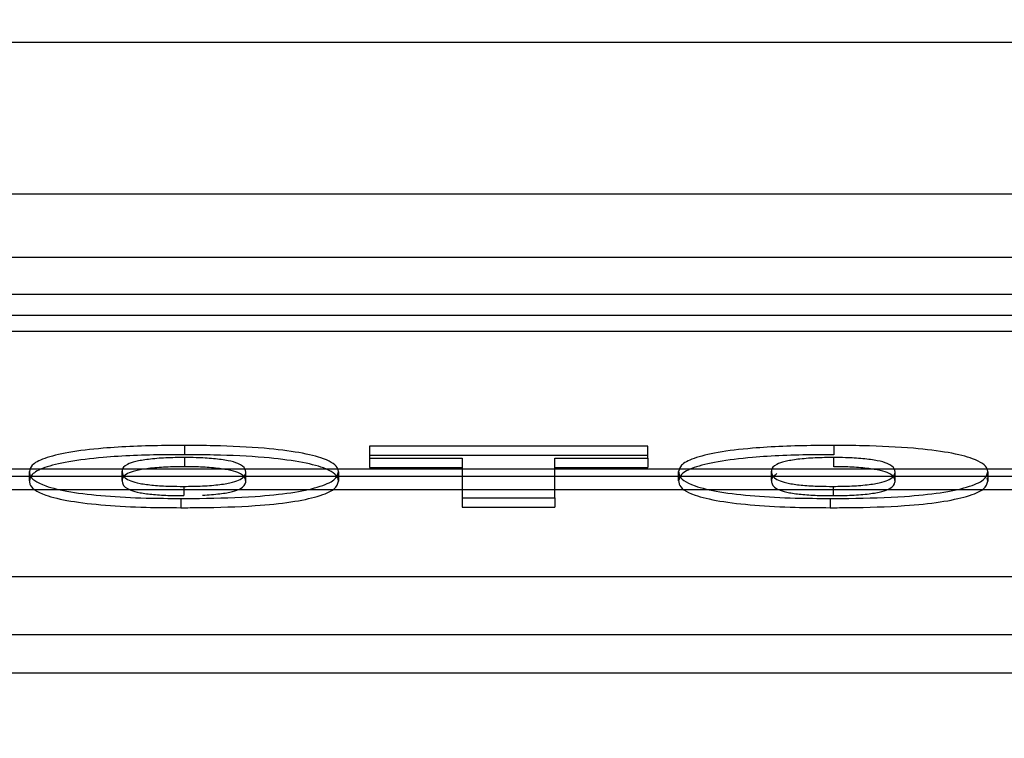
# Paper-space layout 'sales side' of a CAD drawing. Units: inches. Extents: x 0.2 to 10.5, y -0.6 to 7.4.
# Drawn here: x 7.7 to 7.7, y 5.5 to 5.5 of the extents above; entities that cross this region are included whole.
import ezdxf

# ---------------------------------------------------------------- set-up
doc = ezdxf.new("R2010")
doc.units = ezdxf.units.IN
doc.header["$MEASUREMENT"] = 0
doc.header["$PDSIZE"] = -1
doc.styles.add('SLDTEXTSTYLE6', font='TXT', dxfattribs={"width": 0.75})
doc.dimstyles.new('SLDDIMSTYLE11', dxfattribs={"dimtxt": 0.1041666666666667, "dimasz": 0.1, "dimexe": 0, "dimexo": 0.0625, "dimgap": 0.02604166666666667, "dimtad": 1, "dimlfac": 50, "dimrnd": 1e-09, "dimzin": 12, "dimdsep": 46, "dimtxsty": 'SLDTEXTSTYLE6', "dimsah": 1, "dimcen": 0.09, "dimadec": 0, "dimazin": 3, "dimtfac": 1, "dimtmove": 0, "dimatfit": 0, "dimfxl": 0, "dimfrac": 2, "dimtolj": 1, "dimtzin": 12, "dimarcsym": 0})
pattern_1 = [(45, (-0.1107642692454228, -0.7864455824273497), (-0.08838834764831843, 0.08838834764831845), [])]

# ---------------------------------------------------------------- blocks, each defined once
blk = doc.blocks.new('_D_44')
at = {"color": 0, "lineweight": -2}
for p, q in [((8.225480810171408, 5.560745196035299), (8.225480810171408, 5.261969304659764)), ((6.785480810171459, 5.310745196035302), (6.785480810171459, 5.261969304659764)), ((8.125480810171409, 5.261969304659764), (6.885480810171459, 5.261969304659764))]:
    blk.add_line(p, q, dxfattribs=at)
at = {"color": 0}
for points in [[(6.885480810171459, 5.27863597132643), (6.885480810171459, 5.245302637993097), (6.785480810171459, 5.261969304659764)], [(8.125480810171409, 5.27863597132643), (8.125480810171409, 5.245302637993097), (8.225480810171408, 5.261969304659764)]]:
    blk.add_solid(points, dxfattribs=at)
at = {"layer": 'Defpoints', "color": 0}
for p in [(8.225480810171408, 5.623245196035299), (6.785480810171459, 5.373245196035302), (6.785480810171459, 5.261969304659764)]:
    blk.add_point(p, dxfattribs=at)
at = {"color": 0, "insert": (7.486440581179711, 5.392177637993097), "char_height": 0.1041666666666667, "attachment_point": 2, "style": 'SLDTEXTSTYLE6'}
blk.add_mtext('\\A1;72', dxfattribs=at)

psp = doc.layouts.new('sales side')

# ---------------------------------------------------------------- hatches: boundary and pattern name
h = psp.add_hatch()
h.set_pattern_fill('ANSI31', color=256, style=0)
h.set_pattern_definition(pattern_1)
edge = h.paths.add_edge_path(flags=0)
edge.add_line((7.749190258990305, 5.638925899790155), (7.749190258990316, 5.635724837808805))
edge.add_line((7.749190258990316, 5.635724837808805), (7.598009156628106, 5.635724837808804))
edge.add_line((7.598009156628106, 5.635724837808804), (7.598009156628184, 5.631106656623975))
edge.add_line((7.598009156628184, 5.631106656623975), (7.749190258990305, 5.631106656623974))
edge.add_line((7.749190258990305, 5.631106656623974), (7.749190258990311, 5.62852405712134))
edge.add_line((7.749190258990311, 5.62852405712134), (7.747615455840708, 5.628524057121344))
edge.add_line((7.747615455840708, 5.628524057121344), (7.747615455840711, 5.499724760146091))
edge.add_line((7.747615455840711, 5.499724760146091), (7.749190258990312, 5.499724760146091))
edge.add_line((7.749190258990312, 5.499724760146091), (7.749190258990307, 5.497142160643451))
edge.add_line((7.749190258990307, 5.497142160643451), (7.598009156628186, 5.497142160643445))
edge.add_line((7.598009156628186, 5.497142160643445), (7.598009156628108, 5.492523979458625))
edge.add_line((7.598009156628108, 5.492523979458625), (7.749190258990312, 5.492523979458626))
edge.add_line((7.749190258990312, 5.492523979458626), (7.749190258990312, 5.48932291747728))
edge.add_line((7.749190258990312, 5.48932291747728), (7.759426479462746, 5.48932291747728))
edge.add_line((7.759426479462746, 5.48932291747728), (7.759426479462757, 5.499724760146092))
edge.add_line((7.759426479462757, 5.499724760146092), (7.765725692061179, 5.499724760146092))
edge.add_spline(control_points=[(7.765725692061179, 5.499724760146092), (7.766457311150381, 5.500456401119407), (7.767188929867116, 5.501188042465176), (7.767920548170514, 5.501919684224268)], knot_values=[0.1389361040650985, 0.1389361040650985, 0.1389361040650985, 0.1389361040650985, 0.1428782391054641, 0.1428782391054641, 0.1428782391054641, 0.1428782391054641], weights=[1, 1, 1, 1], degree=3, periodic=0)
edge.add_line((7.767920548170514, 5.501919684224269), (7.785661928297388, 5.501919684224269))
edge.add_line((7.785661928297388, 5.501919684224269), (7.794072148754178, 5.48735275509041))
edge.add_line((7.794072148754178, 5.48735275509041), (7.794072148754094, 5.483334605575505))
edge.add_line((7.794072148754094, 5.483334605575505), (7.802733566076914, 5.483334605575509))
edge.add_line((7.802733566076914, 5.483334605575509), (7.80273356607703, 5.644914211691846))
edge.add_line((7.80273356607703, 5.644914211691846), (7.794072148754086, 5.64491421169198))
edge.add_line((7.794072148754086, 5.64491421169198), (7.794072148754087, 5.627114565199796))
edge.add_spline(control_points=[(7.794072148754084, 5.627114565199798), (7.793285428727935, 5.626327820576463), (7.792498709161908, 5.625541075493019), (7.791711990111913, 5.624754329893562)], knot_values=[0.1358165376320674, 0.1358165376320674, 0.1358165376320674, 0.1358165376320674, 0.1400555722975181, 0.1400555722975181, 0.1400555722975181, 0.1400555722975181], weights=[1, 1, 1, 1], degree=3, periodic=0)
edge.add_line((7.791711990111913, 5.624754329893561), (7.789728827932855, 5.624754329893561))
edge.add_line((7.789728827932855, 5.624754329893561), (7.789728827932855, 5.623966928318757))
edge.add_line((7.789728827932855, 5.623966928318757), (7.78854600305118, 5.623966928318757))
edge.add_line((7.78854600305118, 5.623966928318757), (7.78854600305118, 5.627903936192772))
edge.add_line((7.78854600305118, 5.627903936192772), (7.786985534580858, 5.627903936192772))
edge.add_line((7.786985534580858, 5.627903936192772), (7.786985534580864, 5.631840944066787))
edge.add_line((7.786985534580864, 5.631840944066787), (7.772812306234401, 5.631840944066787))
edge.add_line((7.772812306234401, 5.631840944066787), (7.772812306234401, 5.627903936192772))
edge.add_line((7.772812306234401, 5.627903936192772), (7.771251837764089, 5.627903936192772))
edge.add_line((7.771251837764089, 5.627903936192772), (7.77125183776409, 5.623966928318757))
edge.add_line((7.77125183776409, 5.623966928318757), (7.770069012882415, 5.623966928318757))
edge.add_line((7.770069012882415, 5.623966928318757), (7.770069012882415, 5.624754329893561))
edge.add_line((7.770069012882415, 5.624754329893561), (7.769495299522249, 5.624754329893561))
edge.add_spline(control_points=[(7.769495299522251, 5.624754329893562), (7.768238764942976, 5.626010906877197), (7.766982229049971, 5.627267482547149), (7.765725692061178, 5.628524057121345)], knot_values=[0.3629153041523884, 0.3629153041523884, 0.3629153041523884, 0.3629153041523884, 0.3696968645180433, 0.3696968645180433, 0.3696968645180433, 0.3696968645180433], weights=[1, 1, 1, 1], degree=3, periodic=0)
edge.add_line((7.765725692061178, 5.628524057121344), (7.759426479462756, 5.62852405712134))
edge.add_line((7.759426479462756, 5.62852405712134), (7.759426479462756, 5.638925899790156))
edge.add_line((7.759426479462756, 5.638925899790156), (7.749190258990305, 5.638925899790155))
h = psp.add_hatch()
h.set_pattern_fill('ANSI31', color=256, style=0)
h.set_pattern_definition(pattern_1)
edge = h.paths.add_edge_path(flags=0)
edge.add_line((7.749190258990305, 5.638925899790155), (7.749190258990316, 5.635724837808805))
edge.add_line((7.749190258990316, 5.635724837808805), (7.598009156628106, 5.635724837808804))
edge.add_line((7.598009156628106, 5.635724837808804), (7.598009156628184, 5.631106656623975))
edge.add_line((7.598009156628184, 5.631106656623975), (7.749190258990305, 5.631106656623974))
edge.add_line((7.749190258990305, 5.631106656623974), (7.749190258990311, 5.62852405712134))
edge.add_line((7.749190258990311, 5.62852405712134), (7.747615455840708, 5.628524057121344))
edge.add_line((7.747615455840708, 5.628524057121344), (7.747615455840711, 5.499724760146091))
edge.add_line((7.747615455840711, 5.499724760146091), (7.749190258990312, 5.499724760146091))
edge.add_line((7.749190258990312, 5.499724760146091), (7.749190258990307, 5.497142160643451))
edge.add_line((7.749190258990307, 5.497142160643451), (7.598009156628186, 5.497142160643445))
edge.add_line((7.598009156628186, 5.497142160643445), (7.598009156628108, 5.492523979458625))
edge.add_line((7.598009156628108, 5.492523979458625), (7.749190258990312, 5.492523979458626))
edge.add_line((7.749190258990312, 5.492523979458626), (7.749190258990312, 5.48932291747728))
edge.add_line((7.749190258990312, 5.48932291747728), (7.759426479462746, 5.48932291747728))
edge.add_line((7.759426479462746, 5.48932291747728), (7.759426479462757, 5.499724760146092))
edge.add_line((7.759426479462757, 5.499724760146092), (7.765725692061179, 5.499724760146092))
edge.add_spline(control_points=[(7.765725692061179, 5.499724760146092), (7.766457311150381, 5.500456401119407), (7.767188929867116, 5.501188042465176), (7.767920548170514, 5.501919684224268)], knot_values=[0.1389361040650985, 0.1389361040650985, 0.1389361040650985, 0.1389361040650985, 0.1428782391054641, 0.1428782391054641, 0.1428782391054641, 0.1428782391054641], weights=[1, 1, 1, 1], degree=3, periodic=0)
edge.add_line((7.767920548170514, 5.501919684224269), (7.785661928297388, 5.501919684224269))
edge.add_line((7.785661928297388, 5.501919684224269), (7.794072148754178, 5.48735275509041))
edge.add_line((7.794072148754178, 5.48735275509041), (7.794072148754094, 5.483334605575505))
edge.add_line((7.794072148754094, 5.483334605575505), (7.802733566076914, 5.483334605575509))
edge.add_line((7.802733566076914, 5.483334605575509), (7.80273356607703, 5.644914211691846))
edge.add_line((7.80273356607703, 5.644914211691846), (7.794072148754086, 5.64491421169198))
edge.add_line((7.794072148754086, 5.64491421169198), (7.794072148754087, 5.627114565199796))
edge.add_spline(control_points=[(7.794072148754084, 5.627114565199798), (7.793285428727935, 5.626327820576463), (7.792498709161908, 5.625541075493019), (7.791711990111913, 5.624754329893562)], knot_values=[0.1358165376320674, 0.1358165376320674, 0.1358165376320674, 0.1358165376320674, 0.1400555722975181, 0.1400555722975181, 0.1400555722975181, 0.1400555722975181], weights=[1, 1, 1, 1], degree=3, periodic=0)
edge.add_line((7.791711990111913, 5.624754329893561), (7.789728827932855, 5.624754329893561))
edge.add_line((7.789728827932855, 5.624754329893561), (7.789728827932855, 5.623966928318757))
edge.add_line((7.789728827932855, 5.623966928318757), (7.78854600305118, 5.623966928318757))
edge.add_line((7.78854600305118, 5.623966928318757), (7.78854600305118, 5.627903936192772))
edge.add_line((7.78854600305118, 5.627903936192772), (7.786985534580858, 5.627903936192772))
edge.add_line((7.786985534580858, 5.627903936192772), (7.786985534580864, 5.631840944066787))
edge.add_line((7.786985534580864, 5.631840944066787), (7.772812306234401, 5.631840944066787))
edge.add_line((7.772812306234401, 5.631840944066787), (7.772812306234401, 5.627903936192772))
edge.add_line((7.772812306234401, 5.627903936192772), (7.771251837764089, 5.627903936192772))
edge.add_line((7.771251837764089, 5.627903936192772), (7.77125183776409, 5.623966928318757))
edge.add_line((7.77125183776409, 5.623966928318757), (7.770069012882415, 5.623966928318757))
edge.add_line((7.770069012882415, 5.623966928318757), (7.770069012882415, 5.624754329893561))
edge.add_line((7.770069012882415, 5.624754329893561), (7.769495299522249, 5.624754329893561))
edge.add_spline(control_points=[(7.769495299522251, 5.624754329893562), (7.768238764942976, 5.626010906877197), (7.766982229049971, 5.627267482547149), (7.765725692061178, 5.628524057121345)], knot_values=[0.3629153041523884, 0.3629153041523884, 0.3629153041523884, 0.3629153041523884, 0.3696968645180433, 0.3696968645180433, 0.3696968645180433, 0.3696968645180433], weights=[1, 1, 1, 1], degree=3, periodic=0)
edge.add_line((7.765725692061178, 5.628524057121344), (7.759426479462756, 5.62852405712134))
edge.add_line((7.759426479462756, 5.62852405712134), (7.759426479462756, 5.638925899790156))
edge.add_line((7.759426479462756, 5.638925899790156), (7.749190258990305, 5.638925899790155))

# ---------------------------------------------------------------- linework, layer by layer
for p, q in [((7.612576085761957, 5.499698369244125), (7.742497345604483, 5.499698369244125)), ((7.749190258990307, 5.497142160643449), (7.598009156628186, 5.497142160643445)), ((7.702733566076918, 5.496077430566207), (7.652339865289528, 5.496077430566205)), ((7.702733566076912, 5.495457079225726), (7.652339865289528, 5.495457079225726)), ((7.612576085761957, 5.495107649968694), (7.742497345604483, 5.495107649968694)), ((7.749190258990312, 5.494833070051038), (7.598009156628109, 5.494833070051039)), ((7.680712334355887, 5.492918324755838), (7.680712334355892, 5.492763236920705)), ((7.683821100589665, 5.492907048900143), (7.683821100589665, 5.49270408353186)), ((7.688496425264976, 5.492907048865961), (7.683821100589665, 5.492907048900143)), ((7.688496425264981, 5.492704083497676), (7.688496425264976, 5.492907048865961)), ((7.69162142526498, 5.492918324755839), (7.691621425264985, 5.492763236920707)), ((7.68071639279745, 5.492560271518244), (7.68071639279745, 5.492715359353371)), ((7.688496425264976, 5.492751961065024), (7.683821100589661, 5.492751961065023)), ((7.683821100589665, 5.49270408353186), (7.683821100589661, 5.492548995662556)), ((7.683821100589665, 5.49270408353186), (7.685379542148095, 5.492704083497676)), ((7.685379542148095, 5.492704083497676), (7.685379542148095, 5.492038808045993)), ((7.686937983706547, 5.492038808011808), (7.686937983706547, 5.492704083497676)), ((7.686937983706547, 5.492704083497676), (7.688496425264981, 5.492704083497676)), ((7.688496425264981, 5.492704083497676), (7.688496425264976, 5.492548995662554)), ((7.691625483706538, 5.492560271518242), (7.691625483706538, 5.492715359353371)), ((7.598009156628109, 5.492523979458624), (7.749190258990312, 5.492523979458626)), ((7.67810681487538, 5.492324359474923), (7.678106814875369, 5.492479447310048)), ((7.679665256433809, 5.4923289402913), (7.679665256433809, 5.492484028126423)), ((7.681743178511738, 5.492317312065116), (7.681743178511738, 5.492472399900242)), ((7.683301620070172, 5.492472399900242), (7.683301620070172, 5.492317312065117)), ((7.683821100589661, 5.492548995662556), (7.685379542148095, 5.492548995662556)), ((7.686937983706541, 5.492548995662557), (7.688496425264976, 5.492548995662554)), ((7.689015905784464, 5.492324359474927), (7.689015905784464, 5.492479447310048)), ((7.690574347342904, 5.492328940291298), (7.690574347342904, 5.492484028126424)), ((7.692652269420826, 5.492317312065116), (7.692652269420826, 5.492472399900242)), ((7.694210710979261, 5.492472399900242), (7.694210710979261, 5.492317312065117)), ((7.657954876646527, 5.492402745610008), (7.697118554719922, 5.492402745610008)), ((7.694210710979261, 5.492317312065117), (7.694198082522264, 5.492372133064812)), ((7.694210710979261, 5.492317312065117), (7.694198082522264, 5.492372133064812)), ((7.657954876646516, 5.492180601382343), (7.697118554719935, 5.492180601382343)), ((7.680702188251992, 5.492230497558586), (7.680702188251992, 5.492075409723464)), ((7.69161127916108, 5.492230497558586), (7.69161127916108, 5.492075409723463)), ((7.680651457732512, 5.492027532156118), (7.680651457732512, 5.491872444320999)), ((7.685379542148095, 5.492038808045993), (7.685379542148095, 5.491883720176689)), ((7.685379542148095, 5.492038808045993), (7.686937983706547, 5.492038808011808)), ((7.686937983706547, 5.492038808011808), (7.686937983706541, 5.491883720176689)), ((7.691560548641606, 5.492027532156118), (7.691560548641606, 5.491872444320999)), ((7.685379542148095, 5.491883720176689), (7.686937983706541, 5.491883720176689)), ((7.612576085761957, 5.490717938707557), (7.742497345604483, 5.49071793870756)), ((7.70416217855302, 5.489734598703575), (7.650911252813638, 5.489734598703555)), ((7.651070735989134, 5.489094959892917), (7.704002695377479, 5.489094959892915))]:
    psp.add_line(p, q)
for points, knots in [([(7.680712334355887, 5.492918324755839), (7.680607459862834, 5.492917966697001), (7.680141808572781, 5.492916376886605), (7.679436573100586, 5.492889627965481), (7.678742677429511, 5.492805754963221), (7.678332431941419, 5.492704055410315), (7.678134036482866, 5.492590797888734), (7.67811547380059, 5.492514866832362), (7.678106814875369, 5.492479447310049)], [0, 0, 0, 0, 0.07656768606659012, 0.3399667617492672, 0.5106490560311554, 0.6815271352303545, 0.851442120269094, 1, 1, 1, 1]), ([(7.680712334355887, 5.492918324755839), (7.680607459862834, 5.492917966697001), (7.680141808572781, 5.492916376886605), (7.679436573100586, 5.492889627965481), (7.678742677429511, 5.492805754963221), (7.678332431941419, 5.492704055410315), (7.678134036482866, 5.492590797888734), (7.67811547380059, 5.492514866832362), (7.678106814875369, 5.492479447310049)], [0, 0, 0, 0, 0.07656768606659012, 0.3399667617492672, 0.5106490560311554, 0.6815271352303545, 0.851442120269094, 1, 1, 1, 1]), ([(7.680712334355891, 5.492763236920706), (7.680607459862838, 5.492762878861868), (7.680141808572839, 5.492761289051472), (7.679436573100685, 5.492734540130353), (7.678742677429603, 5.492650667128111), (7.678332431941503, 5.492548967575213), (7.678134036482896, 5.492435710053631), (7.678115473800603, 5.492359778997258), (7.678106814875369, 5.492324359474925)], [0, 0, 0, 0, 0.07656768606774357, 0.3399667617100907, 0.510649056001557, 0.6815271352097517, 0.8514421201825887, 1, 1, 1, 1]), ([(7.680712334355891, 5.492763236920706), (7.680607459862838, 5.492762878861868), (7.680141808572839, 5.492761289051472), (7.679436573100685, 5.492734540130353), (7.678742677429603, 5.492650667128111), (7.678332431941503, 5.492548967575213), (7.678134036482896, 5.492435710053631), (7.678115473800603, 5.492359778997258), (7.678106814875369, 5.492324359474925)], [0, 0, 0, 0, 0.07656768606774357, 0.3399667617100907, 0.510649056001557, 0.6815271352097517, 0.8514421201825887, 1, 1, 1, 1]), ([(7.683301620070172, 5.492472399900243), (7.683299130702349, 5.492490613884299), (7.68328876071923, 5.492566488050225), (7.683136061127807, 5.492684290243841), (7.682667516340639, 5.492802641652728), (7.682025417710735, 5.492881785593474), (7.681336754722863, 5.49291476387419), (7.680877509396645, 5.492917382812233), (7.680712334355887, 5.492918324755839)], [0, 0, 0, 0, 0.07634038628556444, 0.3180118703463819, 0.4920340698078484, 0.6660486103768392, 0.8798889585963463, 1, 1, 1, 1]), ([(7.683301620070172, 5.492472399900243), (7.683299130702349, 5.492490613884299), (7.68328876071923, 5.492566488050225), (7.683136061127807, 5.492684290243841), (7.682667516340639, 5.492802641652728), (7.682025417710735, 5.492881785593474), (7.681336754722863, 5.49291476387419), (7.680877509396645, 5.492917382812233), (7.680712334355887, 5.492918324755839)], [0, 0, 0, 0, 0.07634038628556444, 0.3180118703463819, 0.4920340698078484, 0.6660486103768392, 0.8798889585963463, 1, 1, 1, 1]), ([(7.683301620070172, 5.492317312065118), (7.683299130702351, 5.492335526049172), (7.683288760719244, 5.492411400215073), (7.683136061127906, 5.492529202408645), (7.682667516341066, 5.492647553817521), (7.682025417711491, 5.492726697758273), (7.681336754723493, 5.49275967603905), (7.680877509397045, 5.492762294977097), (7.680712334355875, 5.492763236920705)], [0, 0, 0, 0, 0.07634038628412264, 0.3180118702173735, 0.4920340696611474, 0.6660486102161444, 0.8798889582982927, 1, 1, 1, 1]), ([(7.683301620070172, 5.492317312065118), (7.683299130702351, 5.492335526049172), (7.683288760719244, 5.492411400215073), (7.683136061127906, 5.492529202408645), (7.682667516341066, 5.492647553817521), (7.682025417711491, 5.492726697758273), (7.681336754723493, 5.49275967603905), (7.680877509397045, 5.492762294977097), (7.680712334355875, 5.492763236920705)], [0, 0, 0, 0, 0.07634038628412264, 0.3180118702173735, 0.4920340696611474, 0.6660486102161444, 0.8798889582982927, 1, 1, 1, 1]), ([(7.69162142526498, 5.49291832475584), (7.691516550771932, 5.492917966697001), (7.69105089948189, 5.492916376886606), (7.690345664009643, 5.492889627965478), (7.689651768338462, 5.492805754963207), (7.689241522850372, 5.492704055410266), (7.689043127391921, 5.492590797888688), (7.68902456470967, 5.492514866832338), (7.689015905784464, 5.492479447310049)], [0, 0, 0, 0, 0.07656768606387404, 0.3399667617419418, 0.5106490560713024, 0.6815271353144748, 0.8514421203693863, 1, 1, 1, 1]), ([(7.69162142526498, 5.49291832475584), (7.691516550771932, 5.492917966697001), (7.69105089948189, 5.492916376886606), (7.690345664009643, 5.492889627965478), (7.689651768338462, 5.492805754963207), (7.689241522850372, 5.492704055410266), (7.689043127391921, 5.492590797888688), (7.68902456470967, 5.492514866832338), (7.689015905784464, 5.492479447310049)], [0, 0, 0, 0, 0.07656768606387404, 0.3399667617419418, 0.5106490560713024, 0.6815271353144748, 0.8514421203693863, 1, 1, 1, 1]), ([(7.691621425264985, 5.492763236920706), (7.691516550771934, 5.492762878861869), (7.691050899481827, 5.492761289051475), (7.690345664009623, 5.492734540130343), (7.689651768338623, 5.492650667128093), (7.689241522850624, 5.492548967575217), (7.689043127391997, 5.492435710053645), (7.6890245647097, 5.492359778997264), (7.689015905784464, 5.492324359474924)], [0, 0, 0, 0, 0.07656768606511871, 0.3399667617899153, 0.510649056030738, 0.6815271351869058, 0.8514421201612971, 0.9999999999999999, 0.9999999999999999, 0.9999999999999999, 0.9999999999999999]), ([(7.691621425264985, 5.492763236920706), (7.691516550771934, 5.492762878861869), (7.691050899481827, 5.492761289051475), (7.690345664009623, 5.492734540130343), (7.689651768338623, 5.492650667128093), (7.689241522850624, 5.492548967575217), (7.689043127391997, 5.492435710053645), (7.6890245647097, 5.492359778997264), (7.689015905784464, 5.492324359474924)], [0, 0, 0, 0, 0.07656768606511871, 0.3399667617899153, 0.510649056030738, 0.6815271351869058, 0.8514421201612971, 0.9999999999999999, 0.9999999999999999, 0.9999999999999999, 0.9999999999999999]), ([(7.694210710979261, 5.492472399900243), (7.694208209875925, 5.492490668594741), (7.694197819452365, 5.4925665628895), (7.694044903196262, 5.492684374562245), (7.693576373299946, 5.492802682523742), (7.692934176361275, 5.492881812570451), (7.692245593866083, 5.492914768837759), (7.691786452785751, 5.492917384586239), (7.69162142526498, 5.49291832475584)], [0, 0, 0, 0, 0.07656940162746297, 0.3180950197449073, 0.492113681830334, 0.6661244261907661, 0.8799962352501973, 1, 1, 1, 1]), ([(7.694210710979261, 5.492472399900243), (7.694208209875925, 5.492490668594741), (7.694197819452365, 5.4925665628895), (7.694044903196262, 5.492684374562245), (7.693576373299946, 5.492802682523742), (7.692934176361275, 5.492881812570451), (7.692245593866083, 5.492914768837759), (7.691786452785751, 5.492917384586239), (7.69162142526498, 5.49291832475584)], [0, 0, 0, 0, 0.07656940162746297, 0.3180950197449073, 0.492113681830334, 0.6661244261907661, 0.8799962352501973, 1, 1, 1, 1]), ([(7.680716392797449, 5.492715359353372), (7.680610014868816, 5.492714260880345), (7.680396134252798, 5.492712052319878), (7.680104213499056, 5.492688184149131), (7.679878521772241, 5.492649658701927), (7.679707827376237, 5.492586435022846), (7.679668010914964, 5.492528948553156), (7.679665608889895, 5.492489776024826), (7.679665256433808, 5.492484028126424)], [0, 0, 0, 0, 0.1648458026144015, 0.3314345585060189, 0.489780053825473, 0.6483616386502462, 0.9484030859939618, 1, 1, 1, 1]), ([(7.680716392797449, 5.492715359353372), (7.680610014868816, 5.492714260880345), (7.680396134252798, 5.492712052319878), (7.680104213499056, 5.492688184149131), (7.679878521772241, 5.492649658701927), (7.679707827376237, 5.492586435022846), (7.679668010914964, 5.492528948553156), (7.679665608889895, 5.492489776024826), (7.679665256433808, 5.492484028126424)], [0, 0, 0, 0, 0.1648458026144015, 0.3314345585060189, 0.489780053825473, 0.6483616386502462, 0.9484030859939618, 1, 1, 1, 1]), ([(7.681743178511738, 5.492472399900242), (7.681740773053687, 5.492490614239743), (7.681734326509855, 5.492539428035493), (7.681661340481795, 5.492606479458713), (7.681459327347966, 5.492664630668533), (7.681209324551149, 5.492698303667953), (7.680947573152155, 5.492713656461835), (7.680780796845928, 5.492714884948398), (7.680716392797449, 5.492715359353367)], [0, 0, 0, 0, 0.1602161134321462, 0.4293736062748927, 0.5874861629661267, 0.7459218955834367, 0.901882593969439, 1, 1, 1, 1]), ([(7.681743178511738, 5.492472399900242), (7.681740773053687, 5.492490614239743), (7.681734326509855, 5.492539428035493), (7.681661340481795, 5.492606479458713), (7.681459327347966, 5.492664630668533), (7.681209324551149, 5.492698303667953), (7.680947573152155, 5.492713656461835), (7.680780796845928, 5.492714884948398), (7.680716392797449, 5.492715359353367)], [0, 0, 0, 0, 0.1602161134321462, 0.4293736062748927, 0.5874861629661267, 0.7459218955834367, 0.901882593969439, 1, 1, 1, 1]), ([(7.691625483706538, 5.492715359353372), (7.691519433541008, 5.492714267226031), (7.691306216475832, 5.492712071470984), (7.691014738078133, 5.492688345044724), (7.690788785732536, 5.492649947316432), (7.690617648085381, 5.492586888864665), (7.690577142122901, 5.492529294864539), (7.690574716537321, 5.492490007926974), (7.690574347342903, 5.492484028126427)], [0, 0, 0, 0, 0.16434335308024, 0.330417281757263, 0.4887377385842549, 0.6473337614509285, 0.9463212483244733, 1, 1, 1, 1]), ([(7.691625483706538, 5.492715359353372), (7.691519433541008, 5.492714267226031), (7.691306216475832, 5.492712071470984), (7.691014738078133, 5.492688345044724), (7.690788785732536, 5.492649947316432), (7.690617648085381, 5.492586888864665), (7.690577142122901, 5.492529294864539), (7.690574716537321, 5.492490007926974), (7.690574347342903, 5.492484028126427)], [0, 0, 0, 0, 0.16434335308024, 0.330417281757263, 0.4887377385842549, 0.6473337614509285, 0.9463212483244733, 1, 1, 1, 1]), ([(7.692652269420826, 5.492472399900242), (7.692649849978983, 5.492490669404361), (7.692643392159413, 5.492539433197344), (7.692570375300854, 5.492606426701683), (7.692368946569174, 5.492664535347608), (7.692118993762397, 5.492698250836519), (7.691857059725751, 5.492713648246514), (7.691690089590824, 5.492714881982821), (7.691625483706538, 5.492715359353372)], [0, 0, 0, 0, 0.1606963858024689, 0.4289205245753049, 0.5871119921777662, 0.745632651968309, 0.9015774440147991, 1, 1, 1, 1]), ([(7.692652269420826, 5.492472399900242), (7.692649849978983, 5.492490669404361), (7.692643392159413, 5.492539433197344), (7.692570375300854, 5.492606426701683), (7.692368946569174, 5.492664535347608), (7.692118993762397, 5.492698250836519), (7.691857059725751, 5.492713648246514), (7.691690089590824, 5.492714881982821), (7.691625483706538, 5.492715359353372)], [0, 0, 0, 0, 0.1606963858024689, 0.4289205245753049, 0.5871119921777662, 0.745632651968309, 0.9015774440147991, 1, 1, 1, 1]), ([(7.678106814875369, 5.492479447310049), (7.678108800846395, 5.492461187995386), (7.678117726782286, 5.492379121605736), (7.678267669902458, 5.492254437784156), (7.678772649616837, 5.492134124750195), (7.679371013241866, 5.492063973363558), (7.680023496782988, 5.492031577743525), (7.680455982531218, 5.492028791489223), (7.680651457732512, 5.492027532156118)], [0, 0, 0, 0, 0.07645980516135807, 0.3436481751508618, 0.5149581049665072, 0.6863167819964816, 0.85822124675174, 1, 1, 1, 1]), ([(7.678106814875369, 5.492479447310049), (7.678108800846395, 5.492461187995386), (7.678117726782286, 5.492379121605736), (7.678267669902458, 5.492254437784156), (7.678772649616837, 5.492134124750195), (7.679371013241866, 5.492063973363558), (7.680023496782988, 5.492031577743525), (7.680455982531218, 5.492028791489223), (7.680651457732512, 5.492027532156118)], [0, 0, 0, 0, 0.07645980516135807, 0.3436481751508618, 0.5149581049665072, 0.6863167819964816, 0.85822124675174, 1, 1, 1, 1]), ([(7.680716392797449, 5.492560271518249), (7.680610014868813, 5.492559173045217), (7.68039613425279, 5.492556964484741), (7.680104213499014, 5.492533096314002), (7.679878521772172, 5.492494570866783), (7.679707827376295, 5.492431347187712), (7.679668010914915, 5.492373860718017), (7.679665608889906, 5.492334688189715), (7.679665256433827, 5.492328940291298)], [0, 0, 0, 0, 0.1648458026201214, 0.3314345585111612, 0.4897800538826438, 0.6483616387311428, 0.9484030858365137, 1, 1, 1, 1]), ([(7.680716392797449, 5.492560271518249), (7.680610014868813, 5.492559173045217), (7.68039613425279, 5.492556964484741), (7.680104213499014, 5.492533096314002), (7.679878521772172, 5.492494570866783), (7.679707827376295, 5.492431347187712), (7.679668010914915, 5.492373860718017), (7.679665608889906, 5.492334688189715), (7.679665256433827, 5.492328940291298)], [0, 0, 0, 0, 0.1648458026201214, 0.3314345585111612, 0.4897800538826438, 0.6483616387311428, 0.9484030858365137, 1, 1, 1, 1]), ([(7.679665256433808, 5.492484028126424), (7.67966748896808, 5.492465840094947), (7.679674225081146, 5.492410962264818), (7.67973755953607, 5.492338266771752), (7.679953493689274, 5.49227779526096), (7.680187931693032, 5.492247319220358), (7.680448983134669, 5.492232551572274), (7.68062375534769, 5.492231133810575), (7.680702188252015, 5.49223049755859)], [0, 0, 0, 0, 0.1540326532339125, 0.4647549564935672, 0.6044017087583757, 0.7439800287806962, 0.8851053633704604, 1, 1, 1, 1]), ([(7.679665256433808, 5.492484028126424), (7.67966748896808, 5.492465840094947), (7.679674225081146, 5.492410962264818), (7.67973755953607, 5.492338266771752), (7.679953493689274, 5.49227779526096), (7.680187931693032, 5.492247319220358), (7.680448983134669, 5.492232551572274), (7.68062375534769, 5.492231133810575), (7.680702188252015, 5.49223049755859)], [0, 0, 0, 0, 0.1540326532339125, 0.4647549564935672, 0.6044017087583757, 0.7439800287806962, 0.8851053633704604, 1, 1, 1, 1]), ([(7.680651457732512, 5.492027532156118), (7.68075634748131, 5.49202784377249), (7.681179498850351, 5.492029100910544), (7.681839844889848, 5.492048598834106), (7.682526231349972, 5.492119370837398), (7.682989345253191, 5.492217269846497), (7.683265290564428, 5.492339383707997), (7.683289489564672, 5.492427985487809), (7.683301620070172, 5.49247239990024)], [0, 0, 0, 0, 0.07522235370272351, 0.3034657086787887, 0.4698646412751298, 0.6358360190084863, 0.8174514182524565, 0.9999999999999999, 0.9999999999999999, 0.9999999999999999, 0.9999999999999999]), ([(7.680651457732512, 5.492027532156118), (7.68075634748131, 5.49202784377249), (7.681179498850351, 5.492029100910544), (7.681839844889848, 5.492048598834106), (7.682526231349972, 5.492119370837398), (7.682989345253191, 5.492217269846497), (7.683265290564428, 5.492339383707997), (7.683289489564672, 5.492427985487809), (7.683301620070172, 5.49247239990024)], [0, 0, 0, 0, 0.07522235370272351, 0.3034657086787887, 0.4698646412751298, 0.6358360190084863, 0.8174514182524565, 0.9999999999999999, 0.9999999999999999, 0.9999999999999999, 0.9999999999999999]), ([(7.680702188251992, 5.492230497558586), (7.680808607427387, 5.49223167673961), (7.681022475034137, 5.492234046506359), (7.681313482693421, 5.492258443223379), (7.68153228563113, 5.492297313924245), (7.681703728752684, 5.492363215791366), (7.68174029960276, 5.492423707814845), (7.681742821084553, 5.492466354597971), (7.681743178511738, 5.492472399900242)], [0, 0, 0, 0, 0.1608068633340176, 0.3231690048562138, 0.4776930183400265, 0.6267257348855669, 0.9470873159049309, 1, 1, 1, 1]), ([(7.680702188251992, 5.492230497558586), (7.680808607427387, 5.49223167673961), (7.681022475034137, 5.492234046506359), (7.681313482693421, 5.492258443223379), (7.68153228563113, 5.492297313924245), (7.681703728752684, 5.492363215791366), (7.68174029960276, 5.492423707814845), (7.681742821084553, 5.492466354597971), (7.681743178511738, 5.492472399900242)], [0, 0, 0, 0, 0.1608068633340176, 0.3231690048562138, 0.4776930183400265, 0.6267257348855669, 0.9470873159049309, 1, 1, 1, 1]), ([(7.681743178511738, 5.492317312065118), (7.681740773053686, 5.492335526404617), (7.681734326509842, 5.492384340200396), (7.681661340481726, 5.49245139162366), (7.68145932734759, 5.492509542833471), (7.681209324550622, 5.492543215832882), (7.680947573151743, 5.492558568626707), (7.680780796845696, 5.49255979711327), (7.680716392797449, 5.492560271518237)], [0, 0, 0, 0, 0.160216113433366, 0.4293736065537569, 0.5874861632385594, 0.7459218958511791, 0.9018825943219324, 1, 1, 1, 1]), ([(7.681743178511738, 5.492317312065118), (7.681740773053686, 5.492335526404617), (7.681734326509842, 5.492384340200396), (7.681661340481726, 5.49245139162366), (7.68145932734759, 5.492509542833471), (7.681209324550622, 5.492543215832882), (7.680947573151743, 5.492558568626707), (7.680780796845696, 5.49255979711327), (7.680716392797449, 5.492560271518237)], [0, 0, 0, 0, 0.160216113433366, 0.4293736065537569, 0.5874861632385594, 0.7459218958511791, 0.9018825943219324, 1, 1, 1, 1]), ([(7.689015905784464, 5.492479447310049), (7.689017901826063, 5.492461133317653), (7.689026845025191, 5.492379078073522), (7.689176912696055, 5.492254416016649), (7.689681616145202, 5.492134143926904), (7.69027998022452, 5.492063982869498), (7.690932507117154, 5.49203157902104), (7.691365029688183, 5.4920287920072), (7.691560548641606, 5.492027532156118)], [0, 0, 0, 0, 0.07668829881350614, 0.3435994154340548, 0.5149212367086553, 0.6862918415299804, 0.8581903120609516, 1, 1, 1, 1]), ([(7.689015905784464, 5.492479447310049), (7.689017901826063, 5.492461133317653), (7.689026845025191, 5.492379078073522), (7.689176912696055, 5.492254416016649), (7.689681616145202, 5.492134143926904), (7.69027998022452, 5.492063982869498), (7.690932507117154, 5.49203157902104), (7.691365029688183, 5.4920287920072), (7.691560548641606, 5.492027532156118)], [0, 0, 0, 0, 0.07668829881350614, 0.3435994154340548, 0.5149212367086553, 0.6862918415299804, 0.8581903120609516, 1, 1, 1, 1]), ([(7.690574347342903, 5.492484028126425), (7.690576598359655, 5.49246578676601), (7.690583390724054, 5.492410744098293), (7.69064699126056, 5.492337856769181), (7.690864508169899, 5.492277460737294), (7.691099218348511, 5.492247127287979), (7.69135961064739, 5.492232522259216), (7.691533606238024, 5.49223112244572), (7.69161127916108, 5.492230497558586)], [0, 0, 0, 0, 0.1544978551818044, 0.4661918800754572, 0.6056906512319699, 0.7450967499638806, 0.8862092972909436, 1, 1, 1, 1]), ([(7.690574347342903, 5.492484028126425), (7.690576598359655, 5.49246578676601), (7.690583390724054, 5.492410744098293), (7.69064699126056, 5.492337856769181), (7.690864508169899, 5.492277460737294), (7.691099218348511, 5.492247127287979), (7.69135961064739, 5.492232522259216), (7.691533606238024, 5.49223112244572), (7.69161127916108, 5.492230497558586)], [0, 0, 0, 0, 0.1544978551818044, 0.4661918800754572, 0.6056906512319699, 0.7450967499638806, 0.8862092972909436, 1, 1, 1, 1]), ([(7.690667576619358, 5.492445610446727), (7.690625470209227, 5.49241288132744), (7.690575804220104, 5.49237427618211), (7.690574539798455, 5.492334929226997), (7.690574347342903, 5.4923289402913)], [0, 0, 0, 0, 0.8477916352080404, 0.9999999999999999, 0.9999999999999999, 0.9999999999999999, 0.9999999999999999]), ([(7.690667576619358, 5.492445610446727), (7.690625470209227, 5.49241288132744), (7.690575804220104, 5.49237427618211), (7.690574539798455, 5.492334929226997), (7.690574347342903, 5.4923289402913)], [0, 0, 0, 0, 0.8477916352080404, 0.9999999999999999, 0.9999999999999999, 0.9999999999999999, 0.9999999999999999]), ([(7.691560548641606, 5.492027532156118), (7.691665753002271, 5.492027845623101), (7.692089142657698, 5.492029107155195), (7.69274971071299, 5.49204864357062), (7.693435864697235, 5.492119456399497), (7.693898842766633, 5.492217385047024), (7.694174441408171, 5.492339477072188), (7.694198605832031, 5.492428036254477), (7.694210710979261, 5.492472399900242)], [0, 0, 0, 0, 0.07544809514587363, 0.3036370622337382, 0.4700355746570751, 0.6360048842908709, 0.8176569616377202, 1, 1, 1, 1]), ([(7.691560548641606, 5.492027532156118), (7.691665753002271, 5.492027845623101), (7.692089142657698, 5.492029107155195), (7.69274971071299, 5.49204864357062), (7.693435864697235, 5.492119456399497), (7.693898842766633, 5.492217385047024), (7.694174441408171, 5.492339477072188), (7.694198605832031, 5.492428036254477), (7.694210710979261, 5.492472399900242)], [0, 0, 0, 0, 0.07544809514587363, 0.3036370622337382, 0.4700355746570751, 0.6360048842908709, 0.8176569616377202, 1, 1, 1, 1]), ([(7.69161127916108, 5.492230497558586), (7.691717698336475, 5.49223167673961), (7.691931565943224, 5.492234046506361), (7.692222573602423, 5.492258443223373), (7.692441376540128, 5.492297313924221), (7.69261281966155, 5.492363215791264), (7.692649390511852, 5.492423707814753), (7.692651911993638, 5.492466354597885), (7.692652269420826, 5.492472399900242)], [0, 0, 0, 0, 0.1608068633335929, 0.3231690048517458, 0.4776930182109516, 0.6267257348165657, 0.9470873151499731, 1, 1, 1, 1]), ([(7.69161127916108, 5.492230497558586), (7.691717698336475, 5.49223167673961), (7.691931565943224, 5.492234046506361), (7.692222573602423, 5.492258443223373), (7.692441376540128, 5.492297313924221), (7.69261281966155, 5.492363215791264), (7.692649390511852, 5.492423707814753), (7.692651911993638, 5.492466354597885), (7.692652269420826, 5.492472399900242)], [0, 0, 0, 0, 0.1608068633335929, 0.3231690048517458, 0.4776930182109516, 0.6267257348165657, 0.9470873151499731, 1, 1, 1, 1]), ([(7.692652269420826, 5.492317312065118), (7.692649849978984, 5.492335581569233), (7.692643392159421, 5.49238434536221), (7.692570375300853, 5.492451338866569), (7.692368946569122, 5.492509447512483), (7.692118993762395, 5.492543163001393), (7.691857059725776, 5.492558560411386), (7.691690089590875, 5.492559794147692), (7.691625483706538, 5.492560271518242)], [0, 0, 0, 0, 0.1606963858019602, 0.4289205245956222, 0.5871119922099527, 0.745632652009198, 0.9015774439371443, 1, 1, 1, 1]), ([(7.692652269420826, 5.492317312065118), (7.692649849978984, 5.492335581569233), (7.692643392159421, 5.49238434536221), (7.692570375300853, 5.492451338866569), (7.692368946569122, 5.492509447512483), (7.692118993762395, 5.492543163001393), (7.691857059725776, 5.492558560411386), (7.691690089590875, 5.492559794147692), (7.691625483706538, 5.492560271518242)], [0, 0, 0, 0, 0.1606963858019602, 0.4289205245956222, 0.5871119922099527, 0.745632652009198, 0.9015774439371443, 1, 1, 1, 1]), ([(7.678106814875386, 5.492324359474923), (7.678108800846406, 5.492306100160263), (7.678117726782293, 5.492224033770427), (7.67826766990316, 5.492099349948618), (7.678772649619364, 5.491979036914652), (7.679371013245209, 5.491908885528164), (7.680023496785471, 5.491876489908371), (7.680455982532558, 5.491873703654089), (7.680651457732512, 5.491872444320999)], [0, 0, 0, 0, 0.07645980516333142, 0.3436481759809807, 0.5149581057901431, 0.6863167828083371, 0.8582212477150434, 1, 1, 1, 1]), ([(7.678106814875386, 5.492324359474923), (7.678108800846406, 5.492306100160263), (7.678117726782293, 5.492224033770427), (7.67826766990316, 5.492099349948618), (7.678772649619364, 5.491979036914652), (7.679371013245209, 5.491908885528164), (7.680023496785471, 5.491876489908371), (7.680455982532558, 5.491873703654089), (7.680651457732512, 5.491872444320999)], [0, 0, 0, 0, 0.07645980516333142, 0.3436481759809807, 0.5149581057901431, 0.6863167828083371, 0.8582212477150434, 1, 1, 1, 1]), ([(7.679665256433808, 5.4923289402913), (7.679667488968078, 5.49231075225982), (7.679674225081135, 5.492255874429684), (7.67973755953606, 5.492183178936642), (7.679953493689277, 5.492122707425834), (7.680187931692972, 5.492092231385253), (7.680448983134597, 5.492077463737147), (7.680623755347615, 5.492076045975451), (7.680702188251997, 5.492075409723466)], [0, 0, 0, 0, 0.1540326532366078, 0.4647549564927516, 0.6044017087592525, 0.7439800287807199, 0.8851053632863916, 0.9999999999999999, 0.9999999999999999, 0.9999999999999999, 0.9999999999999999]), ([(7.679665256433808, 5.4923289402913), (7.679667488968078, 5.49231075225982), (7.679674225081135, 5.492255874429684), (7.67973755953606, 5.492183178936642), (7.679953493689277, 5.492122707425834), (7.680187931692972, 5.492092231385253), (7.680448983134597, 5.492077463737147), (7.680623755347615, 5.492076045975451), (7.680702188251997, 5.492075409723466)], [0, 0, 0, 0, 0.1540326532366078, 0.4647549564927516, 0.6044017087592525, 0.7439800287807199, 0.8851053632863916, 0.9999999999999999, 0.9999999999999999, 0.9999999999999999, 0.9999999999999999]), ([(7.680651457732512, 5.491872444320999), (7.680756347481312, 5.491872755937371), (7.681179498850483, 5.491874013075426), (7.681839844890443, 5.491893510999007), (7.682526231351062, 5.491964283002423), (7.682989345254143, 5.492062182011648), (7.683265290564561, 5.492184295873101), (7.683289489564722, 5.492272897652779), (7.683301620070172, 5.492317312065118)], [0, 0, 0, 0, 0.07522235370418458, 0.3034657087743404, 0.4698646415899426, 0.635836019555256, 0.8174514186398104, 1, 1, 1, 1]), ([(7.680651457732512, 5.491872444320999), (7.680756347481312, 5.491872755937371), (7.681179498850483, 5.491874013075426), (7.681839844890443, 5.491893510999007), (7.682526231351062, 5.491964283002423), (7.682989345254143, 5.492062182011648), (7.683265290564561, 5.492184295873101), (7.683289489564722, 5.492272897652779), (7.683301620070172, 5.492317312065118)], [0, 0, 0, 0, 0.07522235370418458, 0.3034657087743404, 0.4698646415899426, 0.635836019555256, 0.8174514186398104, 1, 1, 1, 1]), ([(7.681017237817406, 5.492082447111826), (7.681117969554234, 5.49208922410699), (7.681314570143913, 5.492102450933882), (7.681532017665541, 5.492142448961321), (7.681703897908958, 5.492207987265347), (7.681740292468718, 5.492268625913155), (7.681742820198832, 5.492311267499456), (7.681743178511738, 5.492317312065118)], [0, 0, 0, 0, 0.1934741055827144, 0.3776081346738547, 0.5551986198477885, 0.9369481442506095, 1, 1, 1, 1]), ([(7.681017237817406, 5.492082447111826), (7.681117969554234, 5.49208922410699), (7.681314570143913, 5.492102450933882), (7.681532017665541, 5.492142448961321), (7.681703897908958, 5.492207987265347), (7.681740292468718, 5.492268625913155), (7.681742820198832, 5.492311267499456), (7.681743178511738, 5.492317312065118)], [0, 0, 0, 0, 0.1934741055827144, 0.3776081346738547, 0.5551986198477885, 0.9369481442506095, 1, 1, 1, 1]), ([(7.689015905784464, 5.492324359474928), (7.689017901826059, 5.492306045482532), (7.689026845025145, 5.492223990238542), (7.689176912695597, 5.492099328181805), (7.689681616143675, 5.491979056092016), (7.690279980222903, 5.491908895034503), (7.690932507116063, 5.491876491185943), (7.691365029687544, 5.49187370417209), (7.691560548641606, 5.491872444320999)], [0, 0, 0, 0, 0.07668829881267009, 0.3435994148084172, 0.5149212362274025, 0.6862918412137743, 0.858190311602332, 1, 1, 1, 1]), ([(7.689015905784464, 5.492324359474928), (7.689017901826059, 5.492306045482532), (7.689026845025145, 5.492223990238542), (7.689176912695597, 5.492099328181805), (7.689681616143675, 5.491979056092016), (7.690279980222903, 5.491908895034503), (7.690932507116063, 5.491876491185943), (7.691365029687544, 5.49187370417209), (7.691560548641606, 5.491872444320999)], [0, 0, 0, 0, 0.07668829881267009, 0.3435994148084172, 0.5149212362274025, 0.6862918412137743, 0.858190311602332, 1, 1, 1, 1]), ([(7.690574347342903, 5.492328940291298), (7.690576598359643, 5.492310698930885), (7.690583390724009, 5.492255656263157), (7.690646991260555, 5.492182768934072), (7.690864508169835, 5.492122372902191), (7.691099218348335, 5.492092039452884), (7.691359610647217, 5.492077434424091), (7.691533606237943, 5.492076034610593), (7.691611279161063, 5.492075409723457)], [0, 0, 0, 0, 0.1544978551801065, 0.4661918801069916, 0.6056906511861664, 0.7450967498320297, 0.886209297196461, 1, 1, 1, 1]), ([(7.690574347342903, 5.492328940291298), (7.690576598359643, 5.492310698930885), (7.690583390724009, 5.492255656263157), (7.690646991260555, 5.492182768934072), (7.690864508169835, 5.492122372902191), (7.691099218348335, 5.492092039452884), (7.691359610647217, 5.492077434424091), (7.691533606237943, 5.492076034610593), (7.691611279161063, 5.492075409723457)], [0, 0, 0, 0, 0.1544978551801065, 0.4661918801069916, 0.6056906511861664, 0.7450967498320297, 0.886209297196461, 1, 1, 1, 1]), ([(7.691560548641606, 5.491872444320999), (7.691665753002265, 5.491872757787981), (7.692089142657683, 5.491874019320078), (7.692749710713082, 5.491893555735508), (7.693435864697528, 5.491964368564404), (7.693898842766783, 5.49206229721196), (7.694174441408197, 5.492184389237107), (7.694198605832035, 5.492272948419356), (7.694210710979261, 5.492317312065119)], [0, 0, 0, 0, 0.075448095141888, 0.3036370622269728, 0.470035574737346, 0.6360048844557926, 0.8176569616443449, 1, 1, 1, 1]), ([(7.691560548641606, 5.491872444320999), (7.691665753002265, 5.491872757787981), (7.692089142657683, 5.491874019320078), (7.692749710713082, 5.491893555735508), (7.693435864697528, 5.491964368564404), (7.693898842766783, 5.49206229721196), (7.694174441408197, 5.492184389237107), (7.694198605832035, 5.492272948419356), (7.694210710979261, 5.492317312065119)], [0, 0, 0, 0, 0.075448095141888, 0.3036370622269728, 0.470035574737346, 0.6360048844557926, 0.8176569616443449, 1, 1, 1, 1]), ([(7.69161127916108, 5.492075409723465), (7.691717698336462, 5.492076588904482), (7.691931565943196, 5.492078958671219), (7.692222573602588, 5.492103355388273), (7.692441376540371, 5.492142226089145), (7.692612819661492, 5.492208127956197), (7.69264939051187, 5.492268619979621), (7.692651911993639, 5.492311266762743), (7.692652269420826, 5.492317312065119)], [0, 0, 0, 0, 0.1608068633135151, 0.3231690048337539, 0.4776930185057199, 0.6267257350479675, 0.9470873150408669, 1, 1, 1, 1]), ([(7.69161127916108, 5.492075409723465), (7.691717698336462, 5.492076588904482), (7.691931565943196, 5.492078958671219), (7.692222573602588, 5.492103355388273), (7.692441376540371, 5.492142226089145), (7.692612819661492, 5.492208127956197), (7.69264939051187, 5.492268619979621), (7.692651911993639, 5.492311266762743), (7.692652269420826, 5.492317312065119)], [0, 0, 0, 0, 0.1608068633135151, 0.3231690048337539, 0.4776930185057199, 0.6267257350479675, 0.9470873150408669, 1, 1, 1, 1])]:
    psp.add_open_spline(points, degree=3, knots=knots)

# ---------------------------------------------------------------- dimensions: what is measured, and where the dimension line sits
dim = psp.add_linear_dim(base=(6.785480810171459, 5.261969304659764), p1=(8.225480810171408, 5.623245196035299), p2=(6.785480810171459, 5.373245196035302), angle=7.060831392849006e-13, dimstyle='SLDDIMSTYLE11')
dim.commit()
dim.dimension.update_dxf_attribs({"geometry": '_D_44', "text_midpoint": (7.486440581179711, 5.261969304659764), "dimtype": 160})

doc.saveas('drawing.dxf')
